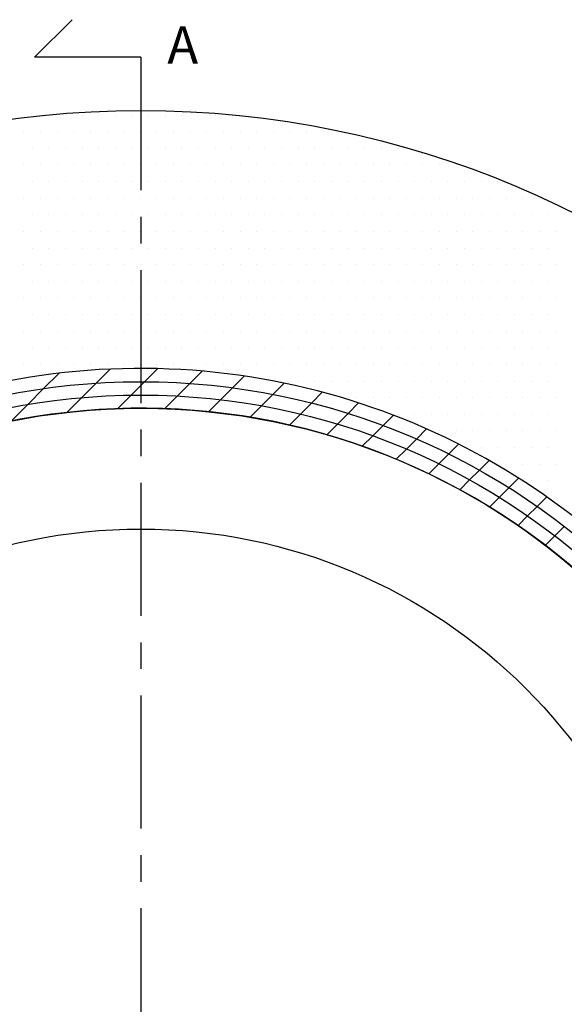
# Model space of a CAD drawing. Extents: x 183 to 2233, y -4655 to -3311.
# Drawn here: x 1418 to 1520, y -3645 to -3460 of the extents above; entities that cross this region are included whole.
import ezdxf

# ---------------------------------------------------------------- set-up
doc = ezdxf.new("R2010")
doc.units = 0
doc.header["$LTSCALE"] = 2
doc.linetypes.add('CENTER2', pattern=[20, 12.5, -2.5, 2.5, -2.5])
doc.layers.get('0').update_dxf_attribs({"linetype": 'CONTINUOUS'})
doc.styles.add('ゴシック_2', font='txt.shx', dxfattribs={"height": 7, "bigfont": 'extfont.shx'})

# ---------------------------------------------------------------- blocks, each defined once
blk = doc.blocks.new('*U687')
at = {"style": 'ゴシック_2'}
blk.add_text('A', height=7, dxfattribs=at).set_placement((1445.7, -3468.46))
blk = doc.blocks.new('*X690')
at = {"color": 0}
for p, q in [((1422.47, -3529.55), (1425.37, -3526.65)), ((1432.33, -3528.53), (1434.98, -3525.88)), ((1441.44, -3528.26), (1443.9, -3525.8)), ((1449.95, -3528.58), (1452.28, -3526.26)), ((1438.93, -3530.77), (1441.44, -3528.26)), ((1457.97, -3529.41), (1460.18, -3527.19)), ((1419.48, -3532.54), (1422.47, -3529.55)), ((1429.62, -3531.24), (1432.33, -3528.53)), ((1447.59, -3530.94), (1449.95, -3528.58)), ((1455.73, -3531.64), (1457.97, -3529.41)), ((1465.56, -3530.65), (1467.69, -3528.53)), ((1472.78, -3532.27), (1474.83, -3530.22)), ((1426.83, -3534.03), (1429.62, -3531.24)), ((1436.36, -3533.33), (1438.93, -3530.77)), ((1445.2, -3533.34), (1447.59, -3530.94)), ((1453.47, -3533.91), (1455.73, -3531.64)), ((1463.42, -3532.79), (1465.56, -3530.65)), ((1416.36, -3535.66), (1419.48, -3532.54)), ((1461.26, -3534.95), (1463.42, -3532.79)), ((1470.72, -3534.33), (1472.78, -3532.27)), ((1479.67, -3534.22), (1481.66, -3532.23)), ((1468.64, -3536.41), (1470.72, -3534.33)), ((1477.67, -3536.22), (1479.67, -3534.22)), ((1486.25, -3536.48), (1488.19, -3534.55)), ((1475.66, -3538.23), (1477.67, -3536.22)), ((1484.3, -3538.43), (1486.25, -3536.48)), ((1492.54, -3539.03), (1494.44, -3537.13)), ((1482.34, -3540.39), (1484.3, -3538.43)), ((1490.64, -3540.93), (1492.54, -3539.03)), ((1488.73, -3542.84), (1490.64, -3540.93)), ((1498.58, -3541.83), (1500.44, -3539.97)), ((1496.71, -3543.7), (1498.58, -3541.83)), ((1504.36, -3544.89), (1506.19, -3543.05)), ((1494.84, -3545.57), (1496.71, -3543.7)), ((1502.52, -3546.73), (1504.36, -3544.89)), ((1500.68, -3548.57), (1502.52, -3546.73)), ((1509.9, -3548.18), (1511.71, -3546.37)), ((1508.09, -3550), (1509.9, -3548.18)), ((1506.27, -3551.81), (1508.09, -3550)), ((1515.22, -3551.71), (1517.01, -3549.91)), ((1513.42, -3553.5), (1515.22, -3551.71)), ((1511.62, -3555.3), (1513.42, -3553.5)), ((1518.53, -3557.24), (1520.31, -3555.46)), ((1516.74, -3559.02), (1518.53, -3557.24))]:
    blk.add_line(p, q, dxfattribs=at)
blk = doc.blocks.new('*X692')
at = {"color": 0}
for p, q in [((1423.4375, -3478.125), (1423.4375, -3478.125)), ((1426.5625, -3478.125), (1426.5625, -3478.125)), ((1429.6875, -3478.125), (1429.6875, -3478.125)), ((1432.8125, -3478.125), (1432.8125, -3478.125)), ((1435.9375, -3478.125), (1435.9375, -3478.125)), ((1439.0625, -3478.125), (1439.0625, -3478.125)), ((1442.1875, -3478.125), (1442.1875, -3478.125)), ((1445.3125, -3478.125), (1445.3125, -3478.125)), ((1448.4375, -3478.125), (1448.4375, -3478.125)), ((1451.5625, -3478.125), (1451.5625, -3478.125)), ((1454.6875, -3478.125), (1454.6875, -3478.125)), ((1457.8125, -3478.125), (1457.8125, -3478.125)), ((1418.75, -3481.25), (1418.75, -3481.25)), ((1421.875, -3481.25), (1421.875, -3481.25)), ((1425, -3481.25), (1425, -3481.25)), ((1428.125, -3481.25), (1428.125, -3481.25)), ((1431.25, -3481.25), (1431.25, -3481.25)), ((1434.375, -3481.25), (1434.375, -3481.25)), ((1437.5, -3481.25), (1437.5, -3481.25)), ((1440.625, -3481.25), (1440.625, -3481.25)), ((1443.75, -3481.25), (1443.75, -3481.25)), ((1446.875, -3481.25), (1446.875, -3481.25)), ((1450, -3481.25), (1450, -3481.25)), ((1453.125, -3481.25), (1453.125, -3481.25)), ((1456.25, -3481.25), (1456.25, -3481.25)), ((1459.375, -3481.25), (1459.375, -3481.25)), ((1462.5, -3481.25), (1462.5, -3481.25)), ((1465.625, -3481.25), (1465.625, -3481.25)), ((1468.75, -3481.25), (1468.75, -3481.25)), ((1471.875, -3481.25), (1471.875, -3481.25)), ((1475, -3481.25), (1475, -3481.25)), ((1478.125, -3481.25), (1478.125, -3481.25)), ((1420.3125, -3484.375), (1420.3125, -3484.375)), ((1423.4375, -3484.375), (1423.4375, -3484.375)), ((1426.5625, -3484.375), (1426.5625, -3484.375)), ((1429.6875, -3484.375), (1429.6875, -3484.375)), ((1432.8125, -3484.375), (1432.8125, -3484.375)), ((1435.9375, -3484.375), (1435.9375, -3484.375)), ((1439.0625, -3484.375), (1439.0625, -3484.375)), ((1442.1875, -3484.375), (1442.1875, -3484.375)), ((1445.3125, -3484.375), (1445.3125, -3484.375)), ((1448.4375, -3484.375), (1448.4375, -3484.375)), ((1451.5625, -3484.375), (1451.5625, -3484.375)), ((1454.6875, -3484.375), (1454.6875, -3484.375)), ((1457.8125, -3484.375), (1457.8125, -3484.375)), ((1460.9375, -3484.375), (1460.9375, -3484.375)), ((1464.0625, -3484.375), (1464.0625, -3484.375)), ((1467.1875, -3484.375), (1467.1875, -3484.375)), ((1470.3125, -3484.375), (1470.3125, -3484.375)), ((1473.4375, -3484.375), (1473.4375, -3484.375)), ((1476.5625, -3484.375), (1476.5625, -3484.375)), ((1479.6875, -3484.375), (1479.6875, -3484.375)), ((1482.8125, -3484.375), (1482.8125, -3484.375)), ((1485.9375, -3484.375), (1485.9375, -3484.375)), ((1489.0625, -3484.375), (1489.0625, -3484.375)), ((1418.75, -3487.5), (1418.75, -3487.5)), ((1421.875, -3487.5), (1421.875, -3487.5)), ((1425, -3487.5), (1425, -3487.5)), ((1428.125, -3487.5), (1428.125, -3487.5)), ((1431.25, -3487.5), (1431.25, -3487.5)), ((1434.375, -3487.5), (1434.375, -3487.5)), ((1437.5, -3487.5), (1437.5, -3487.5)), ((1440.625, -3487.5), (1440.625, -3487.5)), ((1443.75, -3487.5), (1443.75, -3487.5)), ((1446.875, -3487.5), (1446.875, -3487.5)), ((1450, -3487.5), (1450, -3487.5)), ((1453.125, -3487.5), (1453.125, -3487.5)), ((1456.25, -3487.5), (1456.25, -3487.5)), ((1459.375, -3487.5), (1459.375, -3487.5)), ((1462.5, -3487.5), (1462.5, -3487.5)), ((1465.625, -3487.5), (1465.625, -3487.5)), ((1468.75, -3487.5), (1468.75, -3487.5)), ((1471.875, -3487.5), (1471.875, -3487.5)), ((1475, -3487.5), (1475, -3487.5)), ((1478.125, -3487.5), (1478.125, -3487.5)), ((1481.25, -3487.5), (1481.25, -3487.5)), ((1484.375, -3487.5), (1484.375, -3487.5)), ((1487.5, -3487.5), (1487.5, -3487.5)), ((1490.625, -3487.5), (1490.625, -3487.5)), ((1493.75, -3487.5), (1493.75, -3487.5)), ((1496.875, -3487.5), (1496.875, -3487.5)), ((1500, -3487.5), (1500, -3487.5)), ((1420.3125, -3490.625), (1420.3125, -3490.625)), ((1423.4375, -3490.625), (1423.4375, -3490.625)), ((1426.5625, -3490.625), (1426.5625, -3490.625)), ((1429.6875, -3490.625), (1429.6875, -3490.625)), ((1432.8125, -3490.625), (1432.8125, -3490.625)), ((1435.9375, -3490.625), (1435.9375, -3490.625)), ((1439.0625, -3490.625), (1439.0625, -3490.625)), ((1442.1875, -3490.625), (1442.1875, -3490.625)), ((1445.3125, -3490.625), (1445.3125, -3490.625)), ((1448.4375, -3490.625), (1448.4375, -3490.625)), ((1451.5625, -3490.625), (1451.5625, -3490.625)), ((1454.6875, -3490.625), (1454.6875, -3490.625)), ((1457.8125, -3490.625), (1457.8125, -3490.625)), ((1460.9375, -3490.625), (1460.9375, -3490.625)), ((1464.0625, -3490.625), (1464.0625, -3490.625)), ((1467.1875, -3490.625), (1467.1875, -3490.625)), ((1470.3125, -3490.625), (1470.3125, -3490.625)), ((1473.4375, -3490.625), (1473.4375, -3490.625)), ((1476.5625, -3490.625), (1476.5625, -3490.625)), ((1479.6875, -3490.625), (1479.6875, -3490.625)), ((1482.8125, -3490.625), (1482.8125, -3490.625)), ((1485.9375, -3490.625), (1485.9375, -3490.625)), ((1489.0625, -3490.625), (1489.0625, -3490.625)), ((1492.1875, -3490.625), (1492.1875, -3490.625)), ((1495.3125, -3490.625), (1495.3125, -3490.625)), ((1498.4375, -3490.625), (1498.4375, -3490.625)), ((1501.5625, -3490.625), (1501.5625, -3490.625)), ((1504.6875, -3490.625), (1504.6875, -3490.625)), ((1507.8125, -3490.625), (1507.8125, -3490.625)), ((1418.75, -3493.75), (1418.75, -3493.75)), ((1421.875, -3493.75), (1421.875, -3493.75)), ((1425, -3493.75), (1425, -3493.75)), ((1428.125, -3493.75), (1428.125, -3493.75)), ((1431.25, -3493.75), (1431.25, -3493.75)), ((1434.375, -3493.75), (1434.375, -3493.75)), ((1437.5, -3493.75), (1437.5, -3493.75)), ((1440.625, -3493.75), (1440.625, -3493.75)), ((1443.75, -3493.75), (1443.75, -3493.75)), ((1446.875, -3493.75), (1446.875, -3493.75)), ((1450, -3493.75), (1450, -3493.75)), ((1453.125, -3493.75), (1453.125, -3493.75)), ((1456.25, -3493.75), (1456.25, -3493.75)), ((1459.375, -3493.75), (1459.375, -3493.75)), ((1462.5, -3493.75), (1462.5, -3493.75)), ((1465.625, -3493.75), (1465.625, -3493.75)), ((1468.75, -3493.75), (1468.75, -3493.75)), ((1471.875, -3493.75), (1471.875, -3493.75)), ((1475, -3493.75), (1475, -3493.75)), ((1478.125, -3493.75), (1478.125, -3493.75)), ((1481.25, -3493.75), (1481.25, -3493.75)), ((1484.375, -3493.75), (1484.375, -3493.75)), ((1487.5, -3493.75), (1487.5, -3493.75)), ((1490.625, -3493.75), (1490.625, -3493.75)), ((1493.75, -3493.75), (1493.75, -3493.75)), ((1496.875, -3493.75), (1496.875, -3493.75)), ((1500, -3493.75), (1500, -3493.75)), ((1503.125, -3493.75), (1503.125, -3493.75)), ((1506.25, -3493.75), (1506.25, -3493.75)), ((1509.375, -3493.75), (1509.375, -3493.75)), ((1512.5, -3493.75), (1512.5, -3493.75)), ((1515.625, -3493.75), (1515.625, -3493.75)), ((1420.3125, -3496.875), (1420.3125, -3496.875)), ((1423.4375, -3496.875), (1423.4375, -3496.875)), ((1426.5625, -3496.875), (1426.5625, -3496.875)), ((1429.6875, -3496.875), (1429.6875, -3496.875)), ((1432.8125, -3496.875), (1432.8125, -3496.875)), ((1435.9375, -3496.875), (1435.9375, -3496.875)), ((1439.0625, -3496.875), (1439.0625, -3496.875)), ((1442.1875, -3496.875), (1442.1875, -3496.875)), ((1445.3125, -3496.875), (1445.3125, -3496.875)), ((1448.4375, -3496.875), (1448.4375, -3496.875)), ((1451.5625, -3496.875), (1451.5625, -3496.875)), ((1454.6875, -3496.875), (1454.6875, -3496.875)), ((1457.8125, -3496.875), (1457.8125, -3496.875)), ((1460.9375, -3496.875), (1460.9375, -3496.875)), ((1464.0625, -3496.875), (1464.0625, -3496.875)), ((1467.1875, -3496.875), (1467.1875, -3496.875)), ((1470.3125, -3496.875), (1470.3125, -3496.875)), ((1473.4375, -3496.875), (1473.4375, -3496.875)), ((1476.5625, -3496.875), (1476.5625, -3496.875)), ((1479.6875, -3496.875), (1479.6875, -3496.875)), ((1482.8125, -3496.875), (1482.8125, -3496.875)), ((1485.9375, -3496.875), (1485.9375, -3496.875)), ((1489.0625, -3496.875), (1489.0625, -3496.875)), ((1492.1875, -3496.875), (1492.1875, -3496.875)), ((1495.3125, -3496.875), (1495.3125, -3496.875)), ((1498.4375, -3496.875), (1498.4375, -3496.875)), ((1501.5625, -3496.875), (1501.5625, -3496.875)), ((1504.6875, -3496.875), (1504.6875, -3496.875)), ((1507.8125, -3496.875), (1507.8125, -3496.875)), ((1510.9375, -3496.875), (1510.9375, -3496.875)), ((1514.0625, -3496.875), (1514.0625, -3496.875)), ((1517.1875, -3496.875), (1517.1875, -3496.875)), ((1418.75, -3500), (1418.75, -3500)), ((1421.875, -3500), (1421.875, -3500)), ((1425, -3500), (1425, -3500)), ((1428.125, -3500), (1428.125, -3500)), ((1431.25, -3500), (1431.25, -3500)), ((1434.375, -3500), (1434.375, -3500)), ((1437.5, -3500), (1437.5, -3500)), ((1440.625, -3500), (1440.625, -3500)), ((1443.75, -3500), (1443.75, -3500)), ((1446.875, -3500), (1446.875, -3500)), ((1450, -3500), (1450, -3500)), ((1453.125, -3500), (1453.125, -3500)), ((1456.25, -3500), (1456.25, -3500)), ((1459.375, -3500), (1459.375, -3500)), ((1462.5, -3500), (1462.5, -3500)), ((1465.625, -3500), (1465.625, -3500)), ((1468.75, -3500), (1468.75, -3500)), ((1471.875, -3500), (1471.875, -3500)), ((1475, -3500), (1475, -3500)), ((1478.125, -3500), (1478.125, -3500)), ((1481.25, -3500), (1481.25, -3500)), ((1484.375, -3500), (1484.375, -3500)), ((1487.5, -3500), (1487.5, -3500)), ((1490.625, -3500), (1490.625, -3500)), ((1493.75, -3500), (1493.75, -3500)), ((1496.875, -3500), (1496.875, -3500)), ((1500, -3500), (1500, -3500)), ((1503.125, -3500), (1503.125, -3500)), ((1506.25, -3500), (1506.25, -3500)), ((1509.375, -3500), (1509.375, -3500)), ((1512.5, -3500), (1512.5, -3500)), ((1515.625, -3500), (1515.625, -3500)), ((1518.75, -3500), (1518.75, -3500)), ((1420.3125, -3503.125), (1420.3125, -3503.125)), ((1423.4375, -3503.125), (1423.4375, -3503.125)), ((1426.5625, -3503.125), (1426.5625, -3503.125)), ((1429.6875, -3503.125), (1429.6875, -3503.125)), ((1432.8125, -3503.125), (1432.8125, -3503.125)), ((1435.9375, -3503.125), (1435.9375, -3503.125)), ((1439.0625, -3503.125), (1439.0625, -3503.125)), ((1442.1875, -3503.125), (1442.1875, -3503.125)), ((1445.3125, -3503.125), (1445.3125, -3503.125)), ((1448.4375, -3503.125), (1448.4375, -3503.125)), ((1451.5625, -3503.125), (1451.5625, -3503.125)), ((1454.6875, -3503.125), (1454.6875, -3503.125)), ((1457.8125, -3503.125), (1457.8125, -3503.125)), ((1460.9375, -3503.125), (1460.9375, -3503.125)), ((1464.0625, -3503.125), (1464.0625, -3503.125)), ((1467.1875, -3503.125), (1467.1875, -3503.125)), ((1470.3125, -3503.125), (1470.3125, -3503.125)), ((1473.4375, -3503.125), (1473.4375, -3503.125)), ((1476.5625, -3503.125), (1476.5625, -3503.125)), ((1479.6875, -3503.125), (1479.6875, -3503.125)), ((1482.8125, -3503.125), (1482.8125, -3503.125)), ((1485.9375, -3503.125), (1485.9375, -3503.125)), ((1489.0625, -3503.125), (1489.0625, -3503.125)), ((1492.1875, -3503.125), (1492.1875, -3503.125)), ((1495.3125, -3503.125), (1495.3125, -3503.125)), ((1498.4375, -3503.125), (1498.4375, -3503.125)), ((1501.5625, -3503.125), (1501.5625, -3503.125)), ((1504.6875, -3503.125), (1504.6875, -3503.125)), ((1507.8125, -3503.125), (1507.8125, -3503.125)), ((1510.9375, -3503.125), (1510.9375, -3503.125)), ((1514.0625, -3503.125), (1514.0625, -3503.125)), ((1517.1875, -3503.125), (1517.1875, -3503.125)), ((1418.75, -3506.25), (1418.75, -3506.25)), ((1421.875, -3506.25), (1421.875, -3506.25)), ((1425, -3506.25), (1425, -3506.25)), ((1428.125, -3506.25), (1428.125, -3506.25)), ((1431.25, -3506.25), (1431.25, -3506.25)), ((1434.375, -3506.25), (1434.375, -3506.25)), ((1437.5, -3506.25), (1437.5, -3506.25)), ((1440.625, -3506.25), (1440.625, -3506.25)), ((1443.75, -3506.25), (1443.75, -3506.25)), ((1446.875, -3506.25), (1446.875, -3506.25)), ((1450, -3506.25), (1450, -3506.25)), ((1453.125, -3506.25), (1453.125, -3506.25)), ((1456.25, -3506.25), (1456.25, -3506.25)), ((1459.375, -3506.25), (1459.375, -3506.25)), ((1462.5, -3506.25), (1462.5, -3506.25)), ((1465.625, -3506.25), (1465.625, -3506.25)), ((1468.75, -3506.25), (1468.75, -3506.25)), ((1471.875, -3506.25), (1471.875, -3506.25)), ((1475, -3506.25), (1475, -3506.25)), ((1478.125, -3506.25), (1478.125, -3506.25)), ((1481.25, -3506.25), (1481.25, -3506.25)), ((1484.375, -3506.25), (1484.375, -3506.25)), ((1487.5, -3506.25), (1487.5, -3506.25)), ((1490.625, -3506.25), (1490.625, -3506.25)), ((1493.75, -3506.25), (1493.75, -3506.25)), ((1496.875, -3506.25), (1496.875, -3506.25)), ((1500, -3506.25), (1500, -3506.25)), ((1503.125, -3506.25), (1503.125, -3506.25)), ((1506.25, -3506.25), (1506.25, -3506.25)), ((1509.375, -3506.25), (1509.375, -3506.25)), ((1512.5, -3506.25), (1512.5, -3506.25)), ((1515.625, -3506.25), (1515.625, -3506.25)), ((1518.75, -3506.25), (1518.75, -3506.25)), ((1420.3125, -3509.375), (1420.3125, -3509.375)), ((1423.4375, -3509.375), (1423.4375, -3509.375)), ((1426.5625, -3509.375), (1426.5625, -3509.375)), ((1429.6875, -3509.375), (1429.6875, -3509.375)), ((1432.8125, -3509.375), (1432.8125, -3509.375)), ((1435.9375, -3509.375), (1435.9375, -3509.375)), ((1439.0625, -3509.375), (1439.0625, -3509.375)), ((1442.1875, -3509.375), (1442.1875, -3509.375)), ((1445.3125, -3509.375), (1445.3125, -3509.375)), ((1448.4375, -3509.375), (1448.4375, -3509.375)), ((1451.5625, -3509.375), (1451.5625, -3509.375)), ((1454.6875, -3509.375), (1454.6875, -3509.375)), ((1457.8125, -3509.375), (1457.8125, -3509.375)), ((1460.9375, -3509.375), (1460.9375, -3509.375)), ((1464.0625, -3509.375), (1464.0625, -3509.375)), ((1467.1875, -3509.375), (1467.1875, -3509.375)), ((1470.3125, -3509.375), (1470.3125, -3509.375)), ((1473.4375, -3509.375), (1473.4375, -3509.375)), ((1476.5625, -3509.375), (1476.5625, -3509.375)), ((1479.6875, -3509.375), (1479.6875, -3509.375)), ((1482.8125, -3509.375), (1482.8125, -3509.375)), ((1485.9375, -3509.375), (1485.9375, -3509.375)), ((1489.0625, -3509.375), (1489.0625, -3509.375)), ((1492.1875, -3509.375), (1492.1875, -3509.375)), ((1495.3125, -3509.375), (1495.3125, -3509.375)), ((1498.4375, -3509.375), (1498.4375, -3509.375)), ((1501.5625, -3509.375), (1501.5625, -3509.375)), ((1504.6875, -3509.375), (1504.6875, -3509.375)), ((1507.8125, -3509.375), (1507.8125, -3509.375)), ((1510.9375, -3509.375), (1510.9375, -3509.375)), ((1514.0625, -3509.375), (1514.0625, -3509.375)), ((1517.1875, -3509.375), (1517.1875, -3509.375)), ((1418.75, -3512.5), (1418.75, -3512.5)), ((1421.875, -3512.5), (1421.875, -3512.5)), ((1425, -3512.5), (1425, -3512.5)), ((1428.125, -3512.5), (1428.125, -3512.5)), ((1431.25, -3512.5), (1431.25, -3512.5)), ((1434.375, -3512.5), (1434.375, -3512.5)), ((1437.5, -3512.5), (1437.5, -3512.5)), ((1440.625, -3512.5), (1440.625, -3512.5)), ((1443.75, -3512.5), (1443.75, -3512.5)), ((1446.875, -3512.5), (1446.875, -3512.5)), ((1450, -3512.5), (1450, -3512.5)), ((1453.125, -3512.5), (1453.125, -3512.5)), ((1456.25, -3512.5), (1456.25, -3512.5)), ((1459.375, -3512.5), (1459.375, -3512.5)), ((1462.5, -3512.5), (1462.5, -3512.5)), ((1465.625, -3512.5), (1465.625, -3512.5)), ((1468.75, -3512.5), (1468.75, -3512.5)), ((1471.875, -3512.5), (1471.875, -3512.5)), ((1475, -3512.5), (1475, -3512.5)), ((1478.125, -3512.5), (1478.125, -3512.5)), ((1481.25, -3512.5), (1481.25, -3512.5)), ((1484.375, -3512.5), (1484.375, -3512.5)), ((1487.5, -3512.5), (1487.5, -3512.5)), ((1490.625, -3512.5), (1490.625, -3512.5)), ((1493.75, -3512.5), (1493.75, -3512.5)), ((1496.875, -3512.5), (1496.875, -3512.5)), ((1500, -3512.5), (1500, -3512.5)), ((1503.125, -3512.5), (1503.125, -3512.5)), ((1506.25, -3512.5), (1506.25, -3512.5)), ((1509.375, -3512.5), (1509.375, -3512.5)), ((1512.5, -3512.5), (1512.5, -3512.5)), ((1515.625, -3512.5), (1515.625, -3512.5)), ((1518.75, -3512.5), (1518.75, -3512.5)), ((1420.3125, -3515.625), (1420.3125, -3515.625)), ((1423.4375, -3515.625), (1423.4375, -3515.625)), ((1426.5625, -3515.625), (1426.5625, -3515.625)), ((1429.6875, -3515.625), (1429.6875, -3515.625)), ((1432.8125, -3515.625), (1432.8125, -3515.625)), ((1435.9375, -3515.625), (1435.9375, -3515.625)), ((1439.0625, -3515.625), (1439.0625, -3515.625)), ((1442.1875, -3515.625), (1442.1875, -3515.625)), ((1445.3125, -3515.625), (1445.3125, -3515.625)), ((1448.4375, -3515.625), (1448.4375, -3515.625)), ((1451.5625, -3515.625), (1451.5625, -3515.625)), ((1454.6875, -3515.625), (1454.6875, -3515.625)), ((1457.8125, -3515.625), (1457.8125, -3515.625)), ((1460.9375, -3515.625), (1460.9375, -3515.625)), ((1464.0625, -3515.625), (1464.0625, -3515.625)), ((1467.1875, -3515.625), (1467.1875, -3515.625)), ((1470.3125, -3515.625), (1470.3125, -3515.625)), ((1473.4375, -3515.625), (1473.4375, -3515.625)), ((1476.5625, -3515.625), (1476.5625, -3515.625)), ((1479.6875, -3515.625), (1479.6875, -3515.625)), ((1482.8125, -3515.625), (1482.8125, -3515.625)), ((1485.9375, -3515.625), (1485.9375, -3515.625)), ((1489.0625, -3515.625), (1489.0625, -3515.625)), ((1492.1875, -3515.625), (1492.1875, -3515.625)), ((1495.3125, -3515.625), (1495.3125, -3515.625)), ((1498.4375, -3515.625), (1498.4375, -3515.625)), ((1501.5625, -3515.625), (1501.5625, -3515.625)), ((1504.6875, -3515.625), (1504.6875, -3515.625)), ((1507.8125, -3515.625), (1507.8125, -3515.625)), ((1510.9375, -3515.625), (1510.9375, -3515.625)), ((1514.0625, -3515.625), (1514.0625, -3515.625)), ((1517.1875, -3515.625), (1517.1875, -3515.625)), ((1418.75, -3518.75), (1418.75, -3518.75)), ((1421.875, -3518.75), (1421.875, -3518.75)), ((1425, -3518.75), (1425, -3518.75)), ((1428.125, -3518.75), (1428.125, -3518.75)), ((1431.25, -3518.75), (1431.25, -3518.75)), ((1434.375, -3518.75), (1434.375, -3518.75)), ((1437.5, -3518.75), (1437.5, -3518.75)), ((1440.625, -3518.75), (1440.625, -3518.75)), ((1443.75, -3518.75), (1443.75, -3518.75)), ((1446.875, -3518.75), (1446.875, -3518.75)), ((1450, -3518.75), (1450, -3518.75)), ((1453.125, -3518.75), (1453.125, -3518.75)), ((1456.25, -3518.75), (1456.25, -3518.75)), ((1459.375, -3518.75), (1459.375, -3518.75)), ((1462.5, -3518.75), (1462.5, -3518.75)), ((1465.625, -3518.75), (1465.625, -3518.75)), ((1468.75, -3518.75), (1468.75, -3518.75)), ((1471.875, -3518.75), (1471.875, -3518.75)), ((1475, -3518.75), (1475, -3518.75)), ((1478.125, -3518.75), (1478.125, -3518.75)), ((1481.25, -3518.75), (1481.25, -3518.75)), ((1484.375, -3518.75), (1484.375, -3518.75)), ((1487.5, -3518.75), (1487.5, -3518.75)), ((1490.625, -3518.75), (1490.625, -3518.75)), ((1493.75, -3518.75), (1493.75, -3518.75)), ((1496.875, -3518.75), (1496.875, -3518.75)), ((1500, -3518.75), (1500, -3518.75)), ((1503.125, -3518.75), (1503.125, -3518.75)), ((1506.25, -3518.75), (1506.25, -3518.75)), ((1509.375, -3518.75), (1509.375, -3518.75)), ((1512.5, -3518.75), (1512.5, -3518.75)), ((1515.625, -3518.75), (1515.625, -3518.75)), ((1518.75, -3518.75), (1518.75, -3518.75)), ((1420.3125, -3521.875), (1420.3125, -3521.875)), ((1423.4375, -3521.875), (1423.4375, -3521.875)), ((1426.5625, -3521.875), (1426.5625, -3521.875)), ((1429.6875, -3521.875), (1429.6875, -3521.875)), ((1432.8125, -3521.875), (1432.8125, -3521.875)), ((1435.9375, -3521.875), (1435.9375, -3521.875)), ((1439.0625, -3521.875), (1439.0625, -3521.875)), ((1442.1875, -3521.875), (1442.1875, -3521.875)), ((1445.3125, -3521.875), (1445.3125, -3521.875)), ((1448.4375, -3521.875), (1448.4375, -3521.875)), ((1451.5625, -3521.875), (1451.5625, -3521.875)), ((1454.6875, -3521.875), (1454.6875, -3521.875)), ((1457.8125, -3521.875), (1457.8125, -3521.875)), ((1460.9375, -3521.875), (1460.9375, -3521.875)), ((1464.0625, -3521.875), (1464.0625, -3521.875)), ((1467.1875, -3521.875), (1467.1875, -3521.875)), ((1470.3125, -3521.875), (1470.3125, -3521.875)), ((1473.4375, -3521.875), (1473.4375, -3521.875)), ((1476.5625, -3521.875), (1476.5625, -3521.875)), ((1479.6875, -3521.875), (1479.6875, -3521.875)), ((1482.8125, -3521.875), (1482.8125, -3521.875)), ((1485.9375, -3521.875), (1485.9375, -3521.875)), ((1489.0625, -3521.875), (1489.0625, -3521.875)), ((1492.1875, -3521.875), (1492.1875, -3521.875)), ((1495.3125, -3521.875), (1495.3125, -3521.875)), ((1498.4375, -3521.875), (1498.4375, -3521.875)), ((1501.5625, -3521.875), (1501.5625, -3521.875)), ((1504.6875, -3521.875), (1504.6875, -3521.875)), ((1507.8125, -3521.875), (1507.8125, -3521.875)), ((1510.9375, -3521.875), (1510.9375, -3521.875)), ((1514.0625, -3521.875), (1514.0625, -3521.875)), ((1517.1875, -3521.875), (1517.1875, -3521.875)), ((1418.75, -3525), (1418.75, -3525)), ((1421.875, -3525), (1421.875, -3525)), ((1425, -3525), (1425, -3525)), ((1428.125, -3525), (1428.125, -3525)), ((1431.25, -3525), (1431.25, -3525)), ((1434.375, -3525), (1434.375, -3525)), ((1437.5, -3525), (1437.5, -3525)), ((1440.625, -3525), (1440.625, -3525)), ((1443.75, -3525), (1443.75, -3525)), ((1446.875, -3525), (1446.875, -3525)), ((1450, -3525), (1450, -3525)), ((1453.125, -3525), (1453.125, -3525)), ((1456.25, -3525), (1456.25, -3525)), ((1459.375, -3525), (1459.375, -3525)), ((1462.5, -3525), (1462.5, -3525)), ((1465.625, -3525), (1465.625, -3525)), ((1468.75, -3525), (1468.75, -3525)), ((1471.875, -3525), (1471.875, -3525)), ((1475, -3525), (1475, -3525)), ((1478.125, -3525), (1478.125, -3525)), ((1481.25, -3525), (1481.25, -3525)), ((1484.375, -3525), (1484.375, -3525)), ((1487.5, -3525), (1487.5, -3525)), ((1490.625, -3525), (1490.625, -3525)), ((1493.75, -3525), (1493.75, -3525)), ((1496.875, -3525), (1496.875, -3525)), ((1500, -3525), (1500, -3525)), ((1503.125, -3525), (1503.125, -3525)), ((1506.25, -3525), (1506.25, -3525)), ((1509.375, -3525), (1509.375, -3525)), ((1512.5, -3525), (1512.5, -3525)), ((1515.625, -3525), (1515.625, -3525)), ((1518.75, -3525), (1518.75, -3525)), ((1467.1875, -3528.125), (1467.1875, -3528.125)), ((1470.3125, -3528.125), (1470.3125, -3528.125)), ((1473.4375, -3528.125), (1473.4375, -3528.125)), ((1476.5625, -3528.125), (1476.5625, -3528.125)), ((1479.6875, -3528.125), (1479.6875, -3528.125)), ((1482.8125, -3528.125), (1482.8125, -3528.125)), ((1485.9375, -3528.125), (1485.9375, -3528.125)), ((1489.0625, -3528.125), (1489.0625, -3528.125)), ((1492.1875, -3528.125), (1492.1875, -3528.125)), ((1495.3125, -3528.125), (1495.3125, -3528.125)), ((1498.4375, -3528.125), (1498.4375, -3528.125)), ((1501.5625, -3528.125), (1501.5625, -3528.125)), ((1504.6875, -3528.125), (1504.6875, -3528.125)), ((1507.8125, -3528.125), (1507.8125, -3528.125)), ((1510.9375, -3528.125), (1510.9375, -3528.125)), ((1514.0625, -3528.125), (1514.0625, -3528.125)), ((1517.1875, -3528.125), (1517.1875, -3528.125)), ((1481.25, -3531.25), (1481.25, -3531.25)), ((1484.375, -3531.25), (1484.375, -3531.25)), ((1487.5, -3531.25), (1487.5, -3531.25)), ((1490.625, -3531.25), (1490.625, -3531.25)), ((1493.75, -3531.25), (1493.75, -3531.25)), ((1496.875, -3531.25), (1496.875, -3531.25)), ((1500, -3531.25), (1500, -3531.25)), ((1503.125, -3531.25), (1503.125, -3531.25)), ((1506.25, -3531.25), (1506.25, -3531.25)), ((1509.375, -3531.25), (1509.375, -3531.25)), ((1512.5, -3531.25), (1512.5, -3531.25)), ((1515.625, -3531.25), (1515.625, -3531.25)), ((1518.75, -3531.25), (1518.75, -3531.25)), ((1489.0625, -3534.375), (1489.0625, -3534.375)), ((1492.1875, -3534.375), (1492.1875, -3534.375)), ((1495.3125, -3534.375), (1495.3125, -3534.375)), ((1498.4375, -3534.375), (1498.4375, -3534.375)), ((1501.5625, -3534.375), (1501.5625, -3534.375)), ((1504.6875, -3534.375), (1504.6875, -3534.375)), ((1507.8125, -3534.375), (1507.8125, -3534.375)), ((1510.9375, -3534.375), (1510.9375, -3534.375)), ((1514.0625, -3534.375), (1514.0625, -3534.375)), ((1517.1875, -3534.375), (1517.1875, -3534.375)), ((1496.875, -3537.5), (1496.875, -3537.5)), ((1500, -3537.5), (1500, -3537.5)), ((1503.125, -3537.5), (1503.125, -3537.5)), ((1506.25, -3537.5), (1506.25, -3537.5)), ((1509.375, -3537.5), (1509.375, -3537.5)), ((1512.5, -3537.5), (1512.5, -3537.5)), ((1515.625, -3537.5), (1515.625, -3537.5)), ((1518.75, -3537.5), (1518.75, -3537.5)), ((1504.6875, -3540.625), (1504.6875, -3540.625)), ((1507.8125, -3540.625), (1507.8125, -3540.625)), ((1510.9375, -3540.625), (1510.9375, -3540.625)), ((1514.0625, -3540.625), (1514.0625, -3540.625)), ((1517.1875, -3540.625), (1517.1875, -3540.625)), ((1509.375, -3543.75), (1509.375, -3543.75)), ((1512.5, -3543.75), (1512.5, -3543.75)), ((1515.625, -3543.75), (1515.625, -3543.75)), ((1518.75, -3543.75), (1518.75, -3543.75)), ((1514.0625, -3546.875), (1514.0625, -3546.875)), ((1517.1875, -3546.875), (1517.1875, -3546.875)), ((1518.75, -3550), (1518.75, -3550))]:
    blk.add_line(p, q, dxfattribs=at)

msp = doc.modelspace()

# ---------------------------------------------------------------- linework, layer by layer
at = {"color": 7}
for p, q in [((1420.736, -3467.257), (1427.807, -3460.186)), ((1440.736, -3467.257), (1420.736, -3467.257))]:
    msp.add_line(p, q, dxfattribs=at)
at = {"color": 7, "linetype": 'CENTER2'}
msp.add_line((1440.736, -3467.257), (1440.699, -3849.257), dxfattribs=at)
at = {"color": 7}
for radius in [181, 130, 127.5, 125, 102.3]:
    msp.add_circle((1440.736, -3658.257), radius, dxfattribs=at)
for radius, start, end in [(132.5, 30, 149.18901), (125, 152.16443, 149.15619)]:
    msp.add_arc((1440.736, -3658.257), radius, start, end, dxfattribs=at)

# ---------------------------------------------------------------- block references
msp.add_blockref('*U687', (0, 0), dxfattribs=at)
at = {"color": 7, "linetype": 'CONTINUOUS'}
for name in ['*X692', '*X690']:
    msp.add_blockref(name, (0, 0), dxfattribs=at)

doc.saveas('drawing.dxf')
